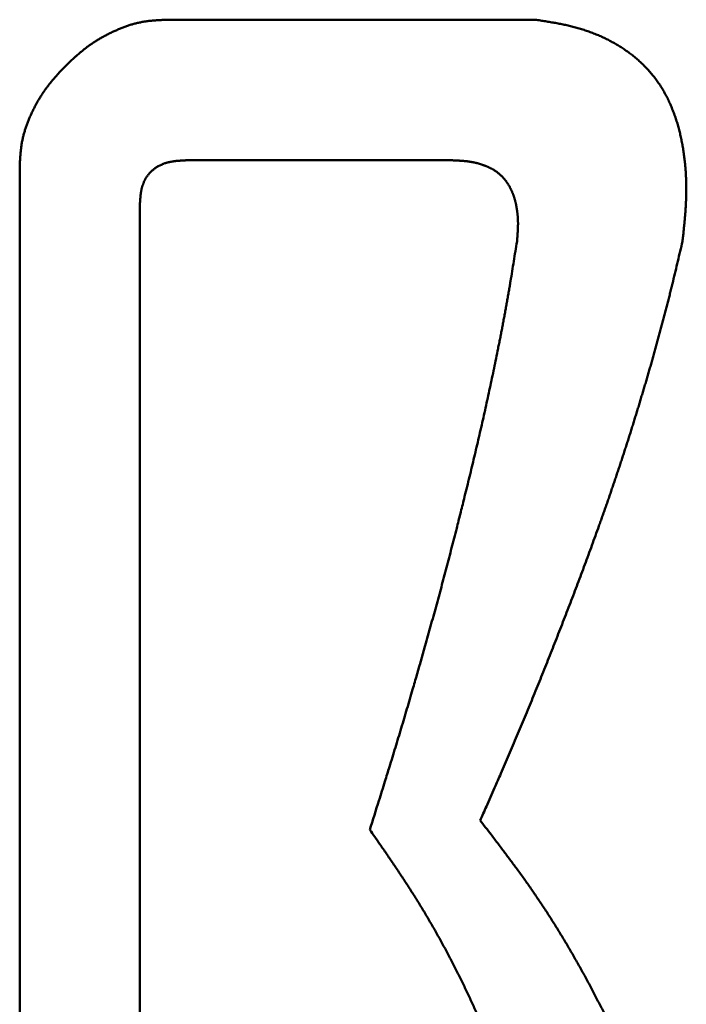
# Model space of a CAD drawing. Units: millimetres. Extents: x 0 to 840, y -1 to 594.
# Drawn here: x 203 to 204, y 151 to 153 of the extents above; entities that cross this region are included whole.
import ezdxf

# ---------------------------------------------------------------- set-up
doc = ezdxf.new("R2010")
doc.units = ezdxf.units.MM
doc.header["$LTSCALE"] = 0.372404
doc.layers.add('NoLayerName_001', color=7, linetype='Continuous')

msp = doc.modelspace()

# ---------------------------------------------------------------- linework, layer by layer
at = {"layer": 'NoLayerName_001', "color": 7, "linetype": 'Continuous', "lineweight": 50}
for p, q in [((203.3794, 152.6279), (203.9133, 152.6279)), ((203.4071, 152.4242), (203.7934, 152.4242)), ((203.1663, 149.7756), (203.1663, 152.4148)), ((203.3405, 150.2951), (203.3405, 152.36))]:
    msp.add_line(p, q, dxfattribs=at)
for points, knots in [([(203.3251, 152.6199), (203.326, 152.6202), (203.3278, 152.6208), (203.3304, 152.6215), (203.3331, 152.6223), (203.3357, 152.6229), (203.3384, 152.6236), (203.3411, 152.6241), (203.3438, 152.6246), (203.3465, 152.6251), (203.3492, 152.6255), (203.3519, 152.6259), (203.3547, 152.6262), (203.3574, 152.6265), (203.3601, 152.6267), (203.3629, 152.627), (203.3656, 152.6272), (203.3684, 152.6273), (203.3712, 152.6275), (203.3748, 152.6277), (203.3776, 152.6278), (203.3794, 152.6279)], [0, 0, 0, 0, 0.00275502, 0.00550735, 0.0082571, 0.01100449, 0.01374989, 0.01649378, 0.01923694, 0.02198046, 0.02472525, 0.02747198, 0.03022113, 0.03297296, 0.03572762, 0.03848506, 0.04124512, 0.04400753, 0.04677194, 0.04953791, 0.05507252, 0.05507252, 0.05507252, 0.05507252]), ([(203.9133, 152.6279), (203.9157, 152.6276), (203.9194, 152.627), (203.9243, 152.6262), (203.9279, 152.6256), (203.9316, 152.6251), (203.9352, 152.6244), (203.9389, 152.6238), (203.9425, 152.6232), (203.9462, 152.6225), (203.9498, 152.6218), (203.9534, 152.621), (203.957, 152.6203), (203.9606, 152.6195), (203.9642, 152.6186), (203.9678, 152.6177), (203.9714, 152.6168), (203.9749, 152.6158), (203.9785, 152.6147), (203.982, 152.6137), (203.9856, 152.6125), (203.9891, 152.6113), (203.9925, 152.6101), (203.996, 152.6088), (203.9995, 152.6074), (204.0029, 152.606), (204.0063, 152.6046), (204.0097, 152.6031), (204.013, 152.6015), (204.0164, 152.5999), (204.0197, 152.5982), (204.023, 152.5965), (204.0262, 152.5947), (204.0294, 152.5929), (204.0326, 152.591), (204.0358, 152.5891), (204.0389, 152.5871), (204.042, 152.585), (204.045, 152.5829), (204.0481, 152.5808), (204.05, 152.5793), (204.051, 152.5785)], [0, 0, 0, 0, 0.0074068, 0.0111096, 0.0148117, 0.0185131, 0.0222134, 0.0259126, 0.0296107, 0.0333076, 0.0370035, 0.0406984, 0.0443925, 0.0480863, 0.0517801, 0.0554744, 0.0591699, 0.0628671, 0.0665662, 0.0702668, 0.0739686, 0.0776714, 0.0813749, 0.085079, 0.0887835, 0.0924882, 0.096193, 0.099898, 0.1036029, 0.1073079, 0.111013, 0.1147182, 0.1184235, 0.1221288, 0.1258339, 0.1295387, 0.1332433, 0.1369476, 0.1406516, 0.1443555, 0.1480594, 0.1480594, 0.1480594, 0.1480594]), ([(203.2329, 152.5613), (203.2343, 152.5626), (203.2363, 152.5645), (203.239, 152.567), (203.241, 152.5688), (203.2431, 152.5707), (203.2451, 152.5725), (203.2472, 152.5744), (203.2492, 152.5762), (203.2513, 152.578), (203.2534, 152.5798), (203.2555, 152.5816), (203.2576, 152.5833), (203.2598, 152.585), (203.2619, 152.5867), (203.2641, 152.5884), (203.2663, 152.59), (203.2686, 152.5916), (203.2708, 152.5932), (203.2731, 152.5947), (203.2754, 152.5962), (203.2777, 152.5977), (203.2801, 152.5991), (203.2825, 152.6005), (203.2848, 152.6019), (203.2872, 152.6033), (203.2897, 152.6046), (203.2921, 152.6059), (203.2946, 152.6071), (203.297, 152.6084), (203.2995, 152.6096), (203.302, 152.6107), (203.3046, 152.6119), (203.3071, 152.613), (203.3096, 152.6141), (203.3122, 152.6152), (203.3148, 152.6162), (203.3173, 152.6172), (203.3199, 152.6182), (203.3225, 152.6191), (203.3243, 152.6196), (203.3251, 152.6199)], [0, 0, 0, 0, 0.0055247, 0.0082864, 0.0110473, 0.0138072, 0.0165658, 0.019323, 0.0220787, 0.0248328, 0.0275853, 0.0303361, 0.0330855, 0.0358337, 0.0385808, 0.0413274, 0.0440738, 0.0468207, 0.0495683, 0.0523171, 0.055067, 0.0578184, 0.0605713, 0.0633259, 0.0660821, 0.06884, 0.0715997, 0.074361, 0.077124, 0.0798884, 0.0826543, 0.0854214, 0.0881896, 0.0909583, 0.0937269, 0.0964948, 0.0992614, 0.1020263, 0.104789, 0.1075493, 0.1103071, 0.1103071, 0.1103071, 0.1103071]), ([(204.051, 152.5785), (204.052, 152.5778), (204.054, 152.5763), (204.0568, 152.574), (204.0597, 152.5716), (204.0625, 152.5692), (204.0652, 152.5667), (204.0679, 152.5641), (204.0706, 152.5615), (204.0732, 152.5589), (204.0757, 152.5562), (204.0782, 152.5534), (204.0806, 152.5506), (204.083, 152.5478), (204.0853, 152.5449), (204.0876, 152.542), (204.0898, 152.539), (204.0919, 152.5359), (204.094, 152.5329), (204.096, 152.5297), (204.0979, 152.5266), (204.0997, 152.5234), (204.1015, 152.5201), (204.1033, 152.5169), (204.105, 152.5136), (204.1066, 152.5102), (204.1081, 152.5068), (204.1096, 152.5035), (204.111, 152.5), (204.1124, 152.4966), (204.1137, 152.4931), (204.115, 152.4896), (204.1162, 152.4861), (204.1174, 152.4826), (204.1185, 152.4791), (204.1195, 152.4755), (204.1205, 152.472), (204.1215, 152.4684), (204.1224, 152.4648), (204.1233, 152.4612), (204.1238, 152.4588), (204.1241, 152.4576)], [0, 0, 0, 0, 0.003704, 0.0074084, 0.0111135, 0.0148195, 0.0185266, 0.0222346, 0.0259431, 0.0296517, 0.0333603, 0.0370685, 0.0407762, 0.0444832, 0.0481895, 0.0518949, 0.0555993, 0.0593029, 0.0630058, 0.0667081, 0.0704103, 0.074113, 0.0778164, 0.0815207, 0.085226, 0.0889321, 0.0926391, 0.0963467, 0.1000545, 0.1037622, 0.1074693, 0.1111751, 0.1148793, 0.118582, 0.1222836, 0.1259844, 0.1296849, 0.1333852, 0.1370855, 0.140786, 0.1444868, 0.1444868, 0.1444868, 0.1444868]), ([(203.2329, 152.5613), (203.2317, 152.56), (203.2298, 152.558), (203.2273, 152.5553), (203.2254, 152.5532), (203.2235, 152.5512), (203.2217, 152.5491), (203.2199, 152.5471), (203.218, 152.545), (203.2162, 152.5429), (203.2144, 152.5408), (203.2127, 152.5387), (203.2109, 152.5366), (203.2092, 152.5345), (203.2075, 152.5323), (203.2059, 152.5301), (203.2042, 152.5279), (203.2026, 152.5257), (203.2011, 152.5234), (203.1995, 152.5211), (203.198, 152.5188), (203.1966, 152.5165), (203.1951, 152.5142), (203.1937, 152.5118), (203.1923, 152.5094), (203.191, 152.507), (203.1897, 152.5046), (203.1884, 152.5021), (203.1871, 152.4997), (203.1859, 152.4972), (203.1847, 152.4947), (203.1835, 152.4922), (203.1823, 152.4897), (203.1812, 152.4872), (203.1801, 152.4846), (203.1791, 152.4821), (203.178, 152.4795), (203.177, 152.4769), (203.1761, 152.4743), (203.1752, 152.4717), (203.1746, 152.47), (203.1743, 152.4691)], [0, 0, 0, 0, 0.0055247, 0.0082864, 0.0110473, 0.0138072, 0.0165658, 0.019323, 0.0220787, 0.0248328, 0.0275853, 0.0303362, 0.0330856, 0.0358337, 0.0385809, 0.0413274, 0.0440739, 0.0468207, 0.0495684, 0.0523171, 0.055067, 0.0578184, 0.0605713, 0.0633259, 0.0660821, 0.06884, 0.0715997, 0.074361, 0.0771239, 0.0798884, 0.0826542, 0.0854214, 0.0881895, 0.0909583, 0.0937269, 0.0964947, 0.0992613, 0.1020261, 0.1047889, 0.1075492, 0.1103069, 0.1103069, 0.1103069, 0.1103069]), ([(203.1743, 152.4691), (203.174, 152.4682), (203.1735, 152.4665), (203.1727, 152.4638), (203.172, 152.4612), (203.1713, 152.4585), (203.1707, 152.4558), (203.1701, 152.4531), (203.1696, 152.4505), (203.1691, 152.4477), (203.1687, 152.445), (203.1684, 152.4423), (203.168, 152.4396), (203.1678, 152.4368), (203.1675, 152.4341), (203.1673, 152.4313), (203.1671, 152.4286), (203.1669, 152.4258), (203.1667, 152.4231), (203.1665, 152.4194), (203.1664, 152.4166), (203.1663, 152.4148)], [0, 0, 0, 0, 0.00275502, 0.00550734, 0.00825708, 0.01100447, 0.01374986, 0.01649374, 0.01923691, 0.02198045, 0.02472525, 0.02747199, 0.03022115, 0.032973, 0.03572766, 0.03848511, 0.04124518, 0.04400761, 0.04677203, 0.04953801, 0.05507264, 0.05507264, 0.05507264, 0.05507264]), ([(204.1241, 152.4576), (204.1243, 152.4564), (204.1248, 152.454), (204.1256, 152.4504), (204.1262, 152.4467), (204.1269, 152.4431), (204.1275, 152.4394), (204.1281, 152.4358), (204.1286, 152.4321), (204.1291, 152.4284), (204.1295, 152.4248), (204.1299, 152.4211), (204.1303, 152.4174), (204.1306, 152.4137), (204.1309, 152.41), (204.1312, 152.4063), (204.1314, 152.4026), (204.1316, 152.3989), (204.1317, 152.3952), (204.1318, 152.3915), (204.1319, 152.3878), (204.1319, 152.3841), (204.1319, 152.3804), (204.1319, 152.3767), (204.1318, 152.3731), (204.1317, 152.3694), (204.1316, 152.3657), (204.1314, 152.362), (204.1312, 152.3583), (204.131, 152.3546), (204.1307, 152.3509), (204.1305, 152.3472), (204.1302, 152.3435), (204.1298, 152.3399), (204.1295, 152.3362), (204.1292, 152.3325), (204.1288, 152.3288), (204.1284, 152.3251), (204.1279, 152.3202), (204.1273, 152.3141), (204.1267, 152.3092), (204.1265, 152.3067)], [0, 0, 0, 0, 0.0037012, 0.0074028, 0.0111047, 0.014807, 0.0185094, 0.0222119, 0.0259143, 0.0296167, 0.0333189, 0.0370209, 0.0407228, 0.0444245, 0.0481259, 0.051827, 0.0555277, 0.0592281, 0.0629279, 0.0666271, 0.0703258, 0.0740237, 0.0777207, 0.0814169, 0.0851122, 0.0888067, 0.0925008, 0.0961948, 0.0998889, 0.1035834, 0.1072784, 0.1109739, 0.1146701, 0.1183671, 0.1220648, 0.1257632, 0.1294623, 0.133162, 0.1368622, 0.144264, 0.1516667, 0.1516667, 0.1516667, 0.1516667]), ([(203.3708, 152.4175), (203.3714, 152.4177), (203.3725, 152.4182), (203.3741, 152.4189), (203.3758, 152.4195), (203.3774, 152.4201), (203.3791, 152.4206), (203.3808, 152.421), (203.3825, 152.4215), (203.3842, 152.4218), (203.386, 152.4222), (203.3877, 152.4225), (203.3894, 152.4227), (203.3912, 152.423), (203.3929, 152.4232), (203.3947, 152.4233), (203.3965, 152.4235), (203.3982, 152.4236), (203.4, 152.4238), (203.4018, 152.4239), (203.4035, 152.424), (203.4053, 152.4241), (203.4065, 152.4241), (203.4071, 152.4242)], [0, 0, 0, 0, 0.00177534, 0.00354862, 0.00531905, 0.00708575, 0.00884794, 0.0106064, 0.01236266, 0.01411803, 0.01587356, 0.01763011, 0.01938829, 0.02114857, 0.0229112, 0.02467633, 0.02644392, 0.02821384, 0.02998586, 0.03175965, 0.03353484, 0.03531098, 0.0370876, 0.0370876, 0.0370876, 0.0370876]), ([(203.7934, 152.4242), (203.7944, 152.4241), (203.7959, 152.4241), (203.7978, 152.424), (203.7993, 152.4239), (203.8008, 152.4238), (203.8022, 152.4237), (203.8037, 152.4236), (203.8052, 152.4236), (203.8067, 152.4234), (203.8081, 152.4233), (203.8096, 152.4232), (203.811, 152.4231), (203.8125, 152.4229), (203.814, 152.4228), (203.8154, 152.4226), (203.8169, 152.4224), (203.8183, 152.4222), (203.8198, 152.4219), (203.8212, 152.4217), (203.8227, 152.4214), (203.8241, 152.4211), (203.8256, 152.4208), (203.827, 152.4205), (203.8284, 152.4201), (203.8299, 152.4198), (203.8313, 152.4194), (203.8327, 152.419), (203.8341, 152.4185), (203.8355, 152.4181), (203.8369, 152.4176), (203.8383, 152.4171), (203.8397, 152.4166), (203.8411, 152.4161), (203.8425, 152.4155), (203.8438, 152.415), (203.8452, 152.4144), (203.8465, 152.4137), (203.8478, 152.4131), (203.8492, 152.4124), (203.85, 152.4119), (203.8505, 152.4117)], [0, 0, 0, 0, 0.00294925, 0.00442367, 0.00589784, 0.00737169, 0.00884516, 0.0103182, 0.01179078, 0.01326288, 0.01473452, 0.0162057, 0.01767649, 0.01914697, 0.02061724, 0.02208744, 0.02355777, 0.02502842, 0.02649957, 0.0279712, 0.02944327, 0.03091576, 0.03238866, 0.03386194, 0.0353356, 0.03680965, 0.03828411, 0.03975901, 0.04123436, 0.04271023, 0.04418666, 0.04566372, 0.04714147, 0.04861984, 0.05009845, 0.05157697, 0.0530551, 0.05453263, 0.05600939, 0.05748526, 0.05896022, 0.05896022, 0.05896022, 0.05896022]), ([(203.3405, 152.36), (203.3405, 152.3606), (203.3405, 152.3618), (203.3406, 152.3636), (203.3407, 152.3654), (203.3408, 152.3671), (203.341, 152.3689), (203.3411, 152.3707), (203.3413, 152.3724), (203.3414, 152.3742), (203.3417, 152.3759), (203.3419, 152.3777), (203.3422, 152.3794), (203.3425, 152.3811), (203.3429, 152.3829), (203.3433, 152.3846), (203.3438, 152.3862), (203.3443, 152.3879), (203.3449, 152.3896), (203.3456, 152.3912), (203.3463, 152.3929), (203.347, 152.3945), (203.3478, 152.396), (203.3487, 152.3976), (203.3496, 152.3991), (203.3506, 152.4006), (203.3516, 152.4021), (203.3527, 152.4035), (203.3539, 152.4048), (203.355, 152.4062), (203.3563, 152.4075), (203.3576, 152.4087), (203.3589, 152.4099), (203.3603, 152.411), (203.3617, 152.4121), (203.3631, 152.4131), (203.3646, 152.4141), (203.3661, 152.415), (203.3677, 152.4159), (203.3692, 152.4167), (203.3703, 152.4172), (203.3708, 152.4175)], [0, 0, 0, 0, 0.00178281, 0.00356493, 0.00534567, 0.00712442, 0.00890063, 0.01067382, 0.01244367, 0.01420998, 0.01597272, 0.01773207, 0.01948843, 0.02124244, 0.02299501, 0.02474737, 0.02650105, 0.02825794, 0.03001993, 0.03178701, 0.03355841, 0.03533333, 0.03711102, 0.03889076, 0.04067185, 0.04245366, 0.04423562, 0.04601725, 0.04779816, 0.04957808, 0.05135685, 0.05313444, 0.05491116, 0.05668758, 0.05846411, 0.060241, 0.06201831, 0.06379595, 0.06557369, 0.06735116, 0.06912787, 0.06912787, 0.06912787, 0.06912787]), ([(203.8505, 152.4117), (203.8509, 152.4115), (203.8517, 152.411), (203.853, 152.4102), (203.8543, 152.4095), (203.8555, 152.4086), (203.8567, 152.4078), (203.8579, 152.4069), (203.859, 152.406), (203.8602, 152.4051), (203.8613, 152.4041), (203.8624, 152.4032), (203.8635, 152.4021), (203.8645, 152.4011), (203.8656, 152.4001), (203.8666, 152.399), (203.8676, 152.3979), (203.8685, 152.3967), (203.8695, 152.3956), (203.8704, 152.3944), (203.8713, 152.3933), (203.8721, 152.3921), (203.873, 152.3908), (203.8738, 152.3896), (203.8746, 152.3884), (203.8753, 152.3871), (203.8761, 152.3858), (203.8768, 152.3845), (203.8775, 152.3832), (203.8781, 152.3819), (203.8787, 152.3806), (203.8794, 152.3792), (203.8799, 152.3779), (203.8805, 152.3765), (203.881, 152.3751), (203.8815, 152.3737), (203.882, 152.3723), (203.8825, 152.3709), (203.8829, 152.3695), (203.8833, 152.3681), (203.8836, 152.3672), (203.8837, 152.3667)], [0, 0, 0, 0, 0.00147409, 0.00294742, 0.00442018, 0.00589266, 0.00736521, 0.0088382, 0.01031181, 0.01178615, 0.01326126, 0.01473715, 0.0162138, 0.01769113, 0.01916906, 0.02064743, 0.02212609, 0.02360485, 0.02508348, 0.02656173, 0.02803954, 0.02951693, 0.03099397, 0.03247067, 0.03394706, 0.03542313, 0.03689888, 0.03837428, 0.03984931, 0.04132392, 0.04279807, 0.0442717, 0.04574474, 0.04721727, 0.04868957, 0.05016189, 0.05163445, 0.05310738, 0.05458081, 0.05605479, 0.05752935, 0.05752935, 0.05752935, 0.05752935]), ([(203.8837, 152.3667), (203.8838, 152.3662), (203.8841, 152.3653), (203.8844, 152.3638), (203.8848, 152.3624), (203.8851, 152.361), (203.8854, 152.3595), (203.8857, 152.3581), (203.8859, 152.3566), (203.8862, 152.3552), (203.8864, 152.3537), (203.8867, 152.3523), (203.8869, 152.3508), (203.8871, 152.3493), (203.8872, 152.3479), (203.8874, 152.3464), (203.8876, 152.3449), (203.8877, 152.3435), (203.8878, 152.342), (203.8879, 152.3405), (203.888, 152.3391), (203.8881, 152.3376), (203.8881, 152.3361), (203.8881, 152.3347), (203.8882, 152.3332), (203.8882, 152.3317), (203.8881, 152.3302), (203.8881, 152.3288), (203.8881, 152.3273), (203.888, 152.3258), (203.888, 152.3244), (203.8879, 152.3229), (203.8878, 152.3214), (203.8877, 152.32), (203.8876, 152.3185), (203.8875, 152.317), (203.8874, 152.3156), (203.8873, 152.3141), (203.8872, 152.3126), (203.8871, 152.3116), (203.887, 152.3111)], [0, 0, 0, 0, 0.00147512, 0.00295075, 0.00442678, 0.0059031, 0.00737954, 0.00885591, 0.01033203, 0.01180784, 0.01328333, 0.01475848, 0.01623327, 0.0177077, 0.01918175, 0.02065542, 0.0221287, 0.02360158, 0.02507406, 0.02654614, 0.02801783, 0.02948912, 0.03096002, 0.03243055, 0.03390072, 0.03537068, 0.03684058, 0.03831057, 0.03978077, 0.04125125, 0.0427221, 0.04419335, 0.04566505, 0.04713719, 0.0486098, 0.05008283, 0.05155628, 0.05303009, 0.05450423, 0.05597864, 0.05597864, 0.05597864, 0.05597864]), ([(203.887, 152.3111), (203.887, 152.3102), (203.8868, 152.3087), (203.8867, 152.3072), (203.8867, 152.3067)], [0, 0, 0, 0, 0.002949362, 0.004424183, 0.004424183, 0.004424183, 0.004424183]), ([(203.8867, 152.3067), (203.8851, 152.2971), (203.8828, 152.2826), (203.8797, 152.2633), (203.8777, 152.2513), (203.8761, 152.2416), (203.8748, 152.2344), (203.8736, 152.2272), (203.8723, 152.2199), (203.871, 152.2127), (203.8697, 152.2055), (203.8684, 152.1983), (203.867, 152.1911), (203.8657, 152.1839), (203.8643, 152.1767), (203.8629, 152.1695), (203.8615, 152.1623), (203.86, 152.1551), (203.8581, 152.1455), (203.8557, 152.1336), (203.8527, 152.1192), (203.8497, 152.1049), (203.8466, 152.0905), (203.8435, 152.0762), (203.8404, 152.0619), (203.8372, 152.0476), (203.8339, 152.0333), (203.8306, 152.019), (203.8273, 152.0047), (203.8239, 151.9904), (203.8205, 151.9762), (203.817, 151.9619), (203.8135, 151.9477), (203.8094, 151.9311), (203.8047, 151.9121), (203.7999, 151.8932), (203.7957, 151.8766), (203.792, 151.8624), (203.7883, 151.8482), (203.7846, 151.834), (203.7821, 151.8246), (203.7809, 151.8199)], [0, 0, 0, 0, 0.029324, 0.0439856, 0.0586466, 0.065977, 0.0733072, 0.0806374, 0.0879675, 0.0952977, 0.102628, 0.1099583, 0.1172888, 0.1246193, 0.13195, 0.1392808, 0.1466117, 0.1539427, 0.1612738, 0.175936, 0.1905982, 0.2052601, 0.2199218, 0.2345832, 0.2492444, 0.2639054, 0.2785662, 0.293227, 0.3078879, 0.3225489, 0.33721, 0.3518713, 0.3665328, 0.3811943, 0.4031867, 0.4251789, 0.4398402, 0.4545014, 0.4691625, 0.4838235, 0.4984844, 0.4984844, 0.4984844, 0.4984844]), ([(204.1265, 152.3067), (204.1242, 152.2971), (204.1208, 152.2827), (204.1162, 152.2634), (204.1133, 152.2514), (204.111, 152.2418), (204.1092, 152.2346), (204.1074, 152.2274), (204.1056, 152.2202), (204.1038, 152.213), (204.1019, 152.2058), (204.1, 152.1986), (204.0981, 152.1914), (204.0962, 152.1843), (204.0943, 152.1771), (204.0924, 152.17), (204.0904, 152.1628), (204.0884, 152.1556), (204.0864, 152.1485), (204.0844, 152.1414), (204.0824, 152.1342), (204.0804, 152.1271), (204.0783, 152.1199), (204.0762, 152.1128), (204.0742, 152.1057), (204.0721, 152.0986), (204.07, 152.0915), (204.0678, 152.0844), (204.0657, 152.0772), (204.0636, 152.0701), (204.0614, 152.063), (204.0592, 152.0559), (204.057, 152.0489), (204.0548, 152.0418), (204.0526, 152.0347), (204.0504, 152.0276), (204.0482, 152.0205), (204.0459, 152.0135), (204.0436, 152.0064), (204.0413, 151.9994), (204.0398, 151.9946), (204.039, 151.9923)], [0, 0, 0, 0, 0.0296813, 0.0445215, 0.0593612, 0.066781, 0.0742006, 0.0816201, 0.0890397, 0.0964592, 0.1038789, 0.1112987, 0.1187185, 0.1261385, 0.1335585, 0.1409787, 0.148399, 0.1558193, 0.1632397, 0.1706602, 0.1780807, 0.1855012, 0.1929216, 0.200342, 0.2077624, 0.2151826, 0.2226028, 0.230023, 0.2374431, 0.2448631, 0.2522831, 0.2597031, 0.2671231, 0.274543, 0.281963, 0.289383, 0.296803, 0.304223, 0.3116431, 0.3190631, 0.3264833, 0.3264833, 0.3264833, 0.3264833]), ([(204.039, 151.9923), (204.0383, 151.9899), (204.0367, 151.9852), (204.0344, 151.9782), (204.032, 151.9712), (204.0297, 151.9641), (204.0273, 151.9571), (204.0249, 151.9501), (204.0225, 151.943), (204.0201, 151.936), (204.0177, 151.929), (204.0152, 151.922), (204.0128, 151.915), (204.0103, 151.908), (204.0078, 151.901), (204.0045, 151.8917), (204.0003, 151.8801), (203.9952, 151.8661), (203.9901, 151.8522), (203.985, 151.8383), (203.9798, 151.8244), (203.9745, 151.8105), (203.9693, 151.7966), (203.964, 151.7828), (203.9586, 151.7689), (203.9533, 151.7551), (203.9479, 151.7412), (203.9425, 151.7274), (203.937, 151.7136), (203.9316, 151.6998), (203.9261, 151.686), (203.9205, 151.6723), (203.915, 151.6585), (203.9094, 151.6448), (203.9037, 151.631), (203.8981, 151.6173), (203.8924, 151.6036), (203.8866, 151.5899), (203.8808, 151.5763), (203.875, 151.5626), (203.8711, 151.5536), (203.8691, 151.549)], [0, 0, 0, 0, 0.0074201, 0.0148403, 0.0222604, 0.0296806, 0.0371008, 0.044521, 0.0519411, 0.0593613, 0.0667814, 0.0742015, 0.0816216, 0.0890417, 0.0964617, 0.1038817, 0.1187217, 0.1335618, 0.1484019, 0.163242, 0.1780822, 0.1929222, 0.2077622, 0.222602, 0.2374418, 0.2522816, 0.2671214, 0.2819613, 0.2968013, 0.3116415, 0.3264818, 0.3413222, 0.3561625, 0.3710027, 0.3858428, 0.4006827, 0.4155224, 0.4303619, 0.4452013, 0.4600407, 0.4748801, 0.4748801, 0.4748801, 0.4748801]), ([(203.7809, 151.8199), (203.7796, 151.8151), (203.7771, 151.8057), (203.7733, 151.7915), (203.7694, 151.7774), (203.7655, 151.7633), (203.7616, 151.7491), (203.7577, 151.735), (203.753, 151.7185), (203.7477, 151.6997), (203.7417, 151.6786), (203.7362, 151.6598), (203.7315, 151.6434), (203.7273, 151.6293), (203.7232, 151.6153), (203.719, 151.6012), (203.7148, 151.5872), (203.7105, 151.5731), (203.7063, 151.5591), (203.7012, 151.5428), (203.6947, 151.5218), (203.6852, 151.4914), (203.6779, 151.4681), (203.6735, 151.4541)], [0, 0, 0, 0, 0.0146609, 0.0293218, 0.0439828, 0.0586439, 0.0733051, 0.0879664, 0.1026278, 0.12462, 0.1466122, 0.1686043, 0.1832657, 0.1979269, 0.212588, 0.227249, 0.2419099, 0.2565707, 0.2712315, 0.2858923, 0.3078838, 0.3372061, 0.3811902, 0.3811902, 0.3811902, 0.3811902]), ([(203.8691, 151.549), (203.8671, 151.5445), (203.8622, 151.5331), (203.8533, 151.5127), (203.8434, 151.4901), (203.8364, 151.4742), (203.8334, 151.4675)], [0, 0, 0, 0, 0.01483963, 0.03709946, 0.06677988, 0.08904049, 0.08904049, 0.08904049, 0.08904049]), ([(203.6735, 151.4541), (203.6783, 151.4471), (203.6848, 151.4378), (203.6928, 151.4261), (203.6977, 151.4191), (203.7024, 151.4121), (203.7072, 151.4051), (203.712, 151.398), (203.7167, 151.3909), (203.7214, 151.3839), (203.726, 151.3767), (203.7307, 151.3696), (203.7352, 151.3624), (203.7398, 151.3553), (203.7443, 151.348), (203.7487, 151.3408), (203.7531, 151.3335), (203.7574, 151.3262), (203.7617, 151.3188), (203.766, 151.3115), (203.7702, 151.3041), (203.7743, 151.2967), (203.7784, 151.2892), (203.7825, 151.2817), (203.7865, 151.2742), (203.7904, 151.2667), (203.7944, 151.2591), (203.7982, 151.2516), (203.802, 151.244), (203.8058, 151.2363), (203.8095, 151.2287), (203.8132, 151.221), (203.8169, 151.2133), (203.8204, 151.2056), (203.824, 151.1979), (203.8275, 151.1902), (203.8309, 151.1824), (203.8343, 151.1746), (203.8377, 151.1668), (203.841, 151.159), (203.8432, 151.1537), (203.8443, 151.1511)], [0, 0, 0, 0, 0.0255166, 0.0340215, 0.0425259, 0.0510298, 0.0595329, 0.0680355, 0.0765374, 0.0850387, 0.0935395, 0.1020401, 0.1105406, 0.1190414, 0.1275427, 0.1360449, 0.1445478, 0.1530515, 0.1615558, 0.1700606, 0.178566, 0.1870718, 0.1955779, 0.2040843, 0.2125907, 0.2210971, 0.2296034, 0.2381094, 0.246615, 0.2551201, 0.2636248, 0.2721291, 0.2806332, 0.2891372, 0.297641, 0.3061449, 0.3146489, 0.3231529, 0.3316571, 0.3401615, 0.3486661, 0.3486661, 0.3486661, 0.3486661]), ([(203.8334, 151.4675), (203.8386, 151.4606), (203.8457, 151.4515), (203.8544, 151.4401), (203.8597, 151.4332), (203.8649, 151.4263), (203.8701, 151.4194), (203.8752, 151.4125), (203.8804, 151.4056), (203.8855, 151.3987), (203.8906, 151.3917), (203.8957, 151.3847), (203.9007, 151.3777), (203.9056, 151.3706), (203.9106, 151.3635), (203.9154, 151.3564), (203.9202, 151.3492), (203.925, 151.342), (203.9297, 151.3348), (203.9344, 151.3276), (203.939, 151.3203), (203.9436, 151.313), (203.9482, 151.3056), (203.9526, 151.2982), (203.9571, 151.2908), (203.9615, 151.2834), (203.9658, 151.2759), (203.9701, 151.2684), (203.9744, 151.2609), (203.9786, 151.2534), (203.9828, 151.2458), (203.9869, 151.2383), (203.991, 151.2306), (203.9951, 151.223), (203.9991, 151.2154), (204.003, 151.2077), (204.007, 151.2), (204.0108, 151.1923), (204.0147, 151.1846), (204.0184, 151.1768), (204.0209, 151.1716), (204.0222, 151.169)], [0, 0, 0, 0, 0.0259069, 0.0345417, 0.043176, 0.0518096, 0.0604424, 0.0690743, 0.0777054, 0.0863357, 0.0949653, 0.1035943, 0.1122229, 0.1208515, 0.1294804, 0.13811, 0.1467404, 0.1553716, 0.1640036, 0.1726364, 0.18127, 0.1899043, 0.1985392, 0.2071746, 0.2158105, 0.2244467, 0.233083, 0.2417194, 0.2503556, 0.2589914, 0.2676268, 0.2762616, 0.284896, 0.29353, 0.3021637, 0.310797, 0.3194301, 0.328063, 0.3366958, 0.3453285, 0.3539612, 0.3539612, 0.3539612, 0.3539612])]:
    msp.add_open_spline(points, degree=3, knots=knots, dxfattribs=at)

doc.saveas('drawing.dxf')
